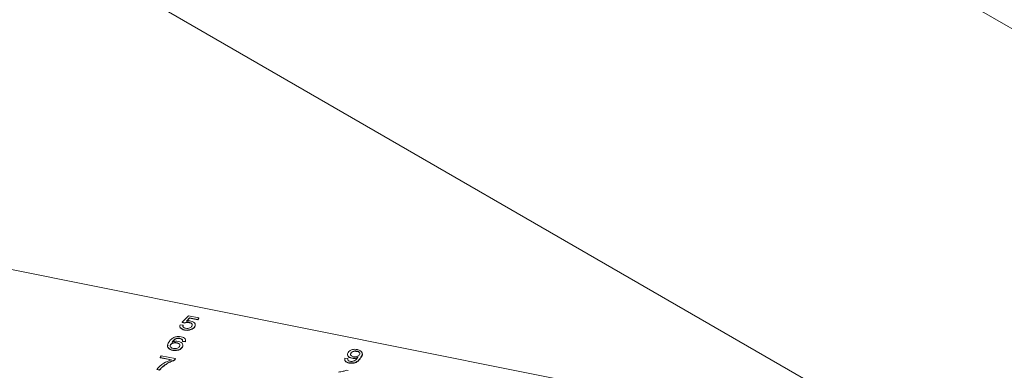
# Paper-space layout 'Sheet4' of a CAD drawing. Units: inches. Extents: x 0.3 to 21.8, y 0.2 to 16.9.
# Drawn here: x 16.2 to 17.9, y 13.6 to 14.2 of the extents above; entities that cross this region are included whole.
import ezdxf

# ---------------------------------------------------------------- set-up
doc = ezdxf.new("R2010")
doc.units = ezdxf.units.IN
doc.header["$MEASUREMENT"] = 0

psp = doc.layouts.new('Sheet4')

# ---------------------------------------------------------------- linework, layer by layer
at = {"color": 7, "linetype": 'Continuous', "lineweight": 15}
for p, q in [((18.5663, 13.8268), (16.8787, 14.8011)), ((16.128, 14.4305), (17.7537, 13.492)), ((17.8564, 13.4715), (16.1024, 13.8231)), ((16.4637, 13.7191), (16.4745, 13.7298)), ((16.4745, 13.7298), (16.4924, 13.7262)), ((16.4604, 13.7146), (16.4654, 13.7139)), ((16.4683, 13.7178), (16.4637, 13.7191)), ((16.4637, 13.7191), (16.4637, 13.7185)), ((16.4683, 13.7173), (16.4637, 13.7185)), ((16.4654, 13.7139), (16.4654, 13.7133)), ((16.4683, 13.7178), (16.4683, 13.7173)), ((16.4767, 13.7262), (16.4713, 13.7207)), ((16.4767, 13.7256), (16.4719, 13.7208)), ((16.476, 13.7185), (16.476, 13.718)), ((16.4906, 13.7234), (16.4767, 13.7262)), ((16.4767, 13.7262), (16.4767, 13.7256)), ((16.4906, 13.7228), (16.4767, 13.7256)), ((16.4855, 13.7114), (16.4855, 13.7108)), ((16.4924, 13.7262), (16.4906, 13.7234)), ((16.4924, 13.7257), (16.4906, 13.7228)), ((16.4906, 13.7234), (16.4906, 13.7228)), ((16.4924, 13.7262), (16.4924, 13.7257)), ((16.4682, 13.7059), (16.4682, 13.7053)), ((16.4794, 13.7067), (16.4794, 13.7062)), ((16.4441, 13.6806), (16.4441, 13.6801)), ((16.4547, 13.6837), (16.4547, 13.6832)), ((16.4557, 13.6915), (16.4557, 13.6909)), ((16.4602, 13.6913), (16.4602, 13.6908)), ((16.4641, 13.6892), (16.4641, 13.6887)), ((16.4645, 13.6877), (16.4641, 13.6887)), ((16.4695, 13.6859), (16.4645, 13.6866)), ((16.4645, 13.6866), (16.4645, 13.6861)), ((16.4695, 13.6854), (16.4645, 13.6861)), ((16.4695, 13.6859), (16.4695, 13.6854)), ((16.4264, 13.6587), (16.4281, 13.6616)), ((16.4281, 13.6616), (16.4522, 13.6567)), ((16.4477, 13.6712), (16.4477, 13.6707)), ((16.4643, 13.6765), (16.4643, 13.676)), ((16.7525, 13.6659), (16.7525, 13.6653)), ((16.7629, 13.6694), (16.763, 13.6689)), ((16.4457, 13.6548), (16.4264, 13.6587)), ((16.4264, 13.6587), (16.4264, 13.6581)), ((16.4457, 13.6543), (16.4264, 13.6581)), ((16.4522, 13.6567), (16.4508, 13.6544)), ((16.4523, 13.6562), (16.4508, 13.6539)), ((16.4508, 13.6544), (16.4508, 13.6539)), ((16.4522, 13.6567), (16.4523, 13.6562)), ((16.7424, 13.6574), (16.7474, 13.6567)), ((16.7474, 13.6567), (16.7474, 13.6562)), ((16.7493, 13.6495), (16.7493, 13.649)), ((16.754, 13.6576), (16.754, 13.6571)), ((16.7698, 13.6588), (16.7698, 13.6583)), ((16.4253, 13.6372), (16.4204, 13.6382)), ((16.4204, 13.6382), (16.4205, 13.6377)), ((16.4253, 13.6367), (16.4205, 13.6377)), ((16.4253, 13.6372), (16.4253, 13.6367)), ((16.4306, 13.643), (16.4306, 13.6425)), ((16.745, 13.6371), (16.7481, 13.6365))]:
    psp.add_line(p, q, dxfattribs=at)
for points, knots in [([(16.4682, 13.7053), (16.4666, 13.7058), (16.4634, 13.7066), (16.4606, 13.709), (16.4597, 13.7111), (16.46, 13.7122), (16.4601, 13.7125)], [0, 0, 0, 0, 0.32459, 0.648147, 0.90333, 1, 1, 1, 1]), ([(16.4682, 13.7059), (16.4666, 13.7063), (16.4634, 13.7071), (16.4606, 13.7095), (16.4596, 13.7121), (16.4601, 13.7138), (16.4604, 13.7146)], [0, 0, 0, 0, 0.28007, 0.559249, 0.779432, 1, 1, 1, 1]), ([(16.4654, 13.7133), (16.4651, 13.7127), (16.4649, 13.712), (16.4652, 13.7113), (16.4652, 13.7112)], [0, 0, 0, 0, 0.891725, 1, 1, 1, 1]), ([(16.4654, 13.7139), (16.4652, 13.7133), (16.4649, 13.712), (16.4657, 13.7103), (16.4675, 13.709), (16.4691, 13.7087), (16.4698, 13.7085)], [0, 0, 0, 0, 0.280714, 0.559926, 0.779622, 1, 1, 1, 1]), ([(16.476, 13.7185), (16.4753, 13.7187), (16.4738, 13.7189), (16.471, 13.7188), (16.4694, 13.7182), (16.4683, 13.7178)], [0, 0, 0, 0, 0.280925, 0.561161, 1, 1, 1, 1]), ([(16.476, 13.718), (16.4753, 13.7181), (16.4738, 13.7184), (16.4711, 13.7183), (16.4694, 13.7177), (16.4683, 13.7173)], [0, 0, 0, 0, 0.280925, 0.561161, 1, 1, 1, 1]), ([(16.4698, 13.7085), (16.4711, 13.7083), (16.4737, 13.708), (16.4771, 13.709), (16.4794, 13.7105), (16.4802, 13.7116), (16.4806, 13.7122)], [0, 0, 0, 0, 0.279539, 0.558252, 0.778884, 1, 1, 1, 1]), ([(16.4713, 13.7207), (16.4727, 13.721), (16.4752, 13.7214), (16.4778, 13.721), (16.4789, 13.7209)], [0, 0, 0, 0, 0.559939, 1, 1, 1, 1]), ([(16.4806, 13.7122), (16.4809, 13.7129), (16.4816, 13.7143), (16.4809, 13.7165), (16.4787, 13.7179), (16.4769, 13.7183), (16.476, 13.7185)], [0, 0, 0, 0, 0.280653, 0.559595, 0.77929, 1, 1, 1, 1]), ([(16.4812, 13.7134), (16.4812, 13.7136), (16.4816, 13.7144), (16.4809, 13.7159), (16.4787, 13.7173), (16.4769, 13.7178), (16.476, 13.718)], [0, 0, 0, 0, 0.0653873, 0.4278033, 0.7132427, 1, 1, 1, 1]), ([(16.4789, 13.7209), (16.4805, 13.7204), (16.4838, 13.7194), (16.4862, 13.7166), (16.4867, 13.7139), (16.4859, 13.7122), (16.4855, 13.7114)], [0, 0, 0, 0, 0.27917, 0.558797, 0.779169, 1, 1, 1, 1]), ([(16.4855, 13.7114), (16.4847, 13.7103), (16.4833, 13.7085), (16.4806, 13.7072), (16.4794, 13.7067)], [0, 0, 0, 0, 0.559726, 1, 1, 1, 1]), ([(16.4862, 13.7148), (16.4863, 13.7143), (16.4867, 13.713), (16.486, 13.7117), (16.4855, 13.7108)], [0, 0, 0, 0, 0.370165, 1, 1, 1, 1]), ([(16.4509, 13.6932), (16.453, 13.6938), (16.4567, 13.6947), (16.4604, 13.6941), (16.4621, 13.6939)], [0, 0, 0, 0, 0.5583797, 1, 1, 1, 1]), ([(16.4794, 13.7067), (16.4774, 13.7061), (16.4737, 13.7051), (16.4699, 13.7056), (16.4682, 13.7059)], [0, 0, 0, 0, 0.558485, 1, 1, 1, 1]), ([(16.4794, 13.7062), (16.4774, 13.7056), (16.4737, 13.7045), (16.4699, 13.7051), (16.4682, 13.7053)], [0, 0, 0, 0, 0.5584849, 1, 1, 1, 1]), ([(16.4855, 13.7108), (16.4847, 13.7098), (16.4833, 13.7079), (16.4806, 13.7067), (16.4794, 13.7062)], [0, 0, 0, 0, 0.559726, 1, 1, 1, 1]), ([(16.4477, 13.6712), (16.4462, 13.6716), (16.4431, 13.6724), (16.44, 13.6748), (16.4381, 13.6791), (16.4399, 13.6824), (16.4411, 13.6847)], [0, 0, 0, 0, 0.186919, 0.373549, 0.560232, 1, 1, 1, 1]), ([(16.4477, 13.6707), (16.4462, 13.6711), (16.4431, 13.6719), (16.4401, 13.6743), (16.4385, 13.6771), (16.4394, 13.6789), (16.4398, 13.6798)], [0, 0, 0, 0, 0.258741, 0.517083, 0.775497, 1, 1, 1, 1]), ([(16.4411, 13.6847), (16.4423, 13.6865), (16.4444, 13.6899), (16.449, 13.6922), (16.4509, 13.6932)], [0, 0, 0, 0, 0.561396, 1, 1, 1, 1]), ([(16.4441, 13.6801), (16.4437, 13.6793), (16.4432, 13.6784), (16.4436, 13.6775), (16.4437, 13.6773)], [0, 0, 0, 0, 0.830223, 1, 1, 1, 1]), ([(16.4441, 13.6806), (16.4438, 13.6799), (16.4432, 13.6783), (16.444, 13.6762), (16.4461, 13.6746), (16.448, 13.6741), (16.4489, 13.6739)], [0, 0, 0, 0, 0.280082, 0.55977, 0.779688, 1, 1, 1, 1]), ([(16.4547, 13.6837), (16.4535, 13.6839), (16.4511, 13.6842), (16.4477, 13.6835), (16.4453, 13.6822), (16.4445, 13.6812), (16.4441, 13.6806)], [0, 0, 0, 0, 0.27974, 0.559339, 0.779412, 1, 1, 1, 1]), ([(16.4547, 13.6832), (16.4535, 13.6833), (16.4511, 13.6836), (16.4477, 13.6829), (16.4453, 13.6817), (16.4445, 13.6806), (16.4441, 13.6801)], [0, 0, 0, 0, 0.27974, 0.559339, 0.779412, 1, 1, 1, 1]), ([(16.4557, 13.6915), (16.4545, 13.6911), (16.452, 13.6904), (16.4488, 13.688), (16.4475, 13.6861), (16.4467, 13.6849)], [0, 0, 0, 0, 0.279359, 0.559176, 1, 1, 1, 1]), ([(16.4557, 13.6909), (16.4545, 13.6906), (16.452, 13.6899), (16.4488, 13.6875), (16.4475, 13.6856), (16.4467, 13.6844)], [0, 0, 0, 0, 0.279359, 0.559176, 1, 1, 1, 1]), ([(16.4467, 13.6849), (16.4486, 13.6856), (16.4521, 13.6867), (16.4559, 13.6862), (16.4576, 13.686)], [0, 0, 0, 0, 0.558625, 1, 1, 1, 1]), ([(16.4489, 13.6739), (16.4502, 13.6737), (16.4526, 13.6734), (16.456, 13.6743), (16.4582, 13.6758), (16.459, 13.6768), (16.4594, 13.6774)], [0, 0, 0, 0, 0.279489, 0.558551, 0.778978, 1, 1, 1, 1]), ([(16.4594, 13.6774), (16.4597, 13.6781), (16.4604, 13.6795), (16.4595, 13.6816), (16.4574, 13.683), (16.4556, 13.6835), (16.4547, 13.6837)], [0, 0, 0, 0, 0.280456, 0.559364, 0.779311, 1, 1, 1, 1]), ([(16.46, 13.6785), (16.46, 13.6787), (16.4604, 13.6796), (16.4595, 13.6811), (16.4574, 13.6825), (16.4556, 13.6829), (16.4547, 13.6832)], [0, 0, 0, 0, 0.0828468, 0.4383514, 0.7187032, 1, 1, 1, 1]), ([(16.4602, 13.6913), (16.4594, 13.6914), (16.4579, 13.6917), (16.4564, 13.6915), (16.4557, 13.6915)], [0, 0, 0, 0, 0.5597166, 1, 1, 1, 1]), ([(16.4602, 13.6908), (16.4594, 13.6909), (16.4579, 13.6911), (16.4564, 13.691), (16.4557, 13.6909)], [0, 0, 0, 0, 0.559717, 1, 1, 1, 1]), ([(16.4576, 13.686), (16.4592, 13.6855), (16.4625, 13.6846), (16.465, 13.6818), (16.4655, 13.679), (16.4647, 13.6773), (16.4643, 13.6765)], [0, 0, 0, 0, 0.279141, 0.558815, 0.77917, 1, 1, 1, 1]), ([(16.4641, 13.6892), (16.4636, 13.6898), (16.4627, 13.6907), (16.461, 13.6911), (16.4602, 13.6913)], [0, 0, 0, 0, 0.559004, 1, 1, 1, 1]), ([(16.4641, 13.6887), (16.4636, 13.6892), (16.4627, 13.6902), (16.461, 13.6906), (16.4602, 13.6908)], [0, 0, 0, 0, 0.559004, 1, 1, 1, 1]), ([(16.4621, 13.6939), (16.4636, 13.6935), (16.4665, 13.6927), (16.4692, 13.6905), (16.4701, 13.6881), (16.4697, 13.6867), (16.4695, 13.6859)], [0, 0, 0, 0, 0.280049, 0.559187, 0.779374, 1, 1, 1, 1]), ([(16.4645, 13.6866), (16.4646, 13.6871), (16.4647, 13.688), (16.4643, 13.6889), (16.4641, 13.6892)], [0, 0, 0, 0, 0.560488, 1, 1, 1, 1]), ([(16.465, 13.68), (16.4651, 13.6795), (16.4655, 13.6781), (16.4647, 13.6768), (16.4643, 13.676)], [0, 0, 0, 0, 0.3713, 1, 1, 1, 1]), ([(16.4697, 13.6881), (16.4697, 13.6879), (16.4701, 13.687), (16.4698, 13.6861), (16.4695, 13.6854)], [0, 0, 0, 0, 0.185548, 1, 1, 1, 1]), ([(16.4643, 13.6765), (16.4634, 13.6755), (16.4617, 13.6733), (16.4572, 13.6713), (16.4522, 13.6706), (16.4492, 13.671), (16.4477, 13.6712)], [0, 0, 0, 0, 0.28023, 0.559761, 0.779759, 1, 1, 1, 1]), ([(16.4643, 13.676), (16.4634, 13.6749), (16.4617, 13.6728), (16.4572, 13.6708), (16.4522, 13.67), (16.4492, 13.6705), (16.4477, 13.6707)], [0, 0, 0, 0, 0.28023, 0.559761, 0.779759, 1, 1, 1, 1]), ([(16.754, 13.6571), (16.7524, 13.6576), (16.7492, 13.6585), (16.747, 13.6613), (16.7465, 13.6632), (16.7468, 13.664), (16.7468, 13.664)], [0, 0, 0, 0, 0.357034, 0.71466, 0.996767, 1, 1, 1, 1]), ([(16.754, 13.6576), (16.7524, 13.6581), (16.7492, 13.6591), (16.7469, 13.6618), (16.7465, 13.6646), (16.7473, 13.6662), (16.7477, 13.667)], [0, 0, 0, 0, 0.279046, 0.558554, 0.779039, 1, 1, 1, 1]), ([(16.7477, 13.667), (16.7485, 13.668), (16.7501, 13.6701), (16.7546, 13.6721), (16.7594, 13.6728), (16.7623, 13.6724), (16.7638, 13.6721)], [0, 0, 0, 0, 0.280325, 0.559593, 0.779672, 1, 1, 1, 1]), ([(16.7525, 13.6653), (16.7521, 13.6647), (16.7516, 13.6638), (16.752, 13.663), (16.7521, 13.6629)], [0, 0, 0, 0, 0.819083, 1, 1, 1, 1]), ([(16.7525, 13.6659), (16.7521, 13.6652), (16.7515, 13.6638), (16.7525, 13.6619), (16.7545, 13.6606), (16.7562, 13.6601), (16.757, 13.6599)], [0, 0, 0, 0, 0.2801875, 0.5593997, 0.7793968, 1, 1, 1, 1]), ([(16.7629, 13.6694), (16.7617, 13.6696), (16.7592, 13.6699), (16.7559, 13.6689), (16.7536, 13.6675), (16.7528, 13.6664), (16.7525, 13.6659)], [0, 0, 0, 0, 0.279251, 0.55862, 0.779109, 1, 1, 1, 1]), ([(16.763, 13.6689), (16.7617, 13.669), (16.7593, 13.6693), (16.7559, 13.6684), (16.7536, 13.667), (16.7529, 13.6659), (16.7525, 13.6653)], [0, 0, 0, 0, 0.279251, 0.55862, 0.779109, 1, 1, 1, 1]), ([(16.757, 13.6599), (16.7582, 13.6598), (16.7606, 13.6595), (16.7638, 13.6603), (16.7659, 13.6617), (16.7667, 13.6627), (16.767, 13.6632)], [0, 0, 0, 0, 0.279527, 0.558695, 0.779028, 1, 1, 1, 1]), ([(16.767, 13.6632), (16.7674, 13.6639), (16.7681, 13.6653), (16.7674, 13.6673), (16.7655, 13.6687), (16.7638, 13.6692), (16.7629, 13.6694)], [0, 0, 0, 0, 0.280637, 0.560009, 0.779799, 1, 1, 1, 1]), ([(16.7676, 13.6644), (16.7677, 13.6645), (16.768, 13.6653), (16.7673, 13.6667), (16.7655, 13.6682), (16.7638, 13.6686), (16.763, 13.6689)], [0, 0, 0, 0, 0.066201, 0.428851, 0.714159, 1, 1, 1, 1]), ([(16.7638, 13.6721), (16.7657, 13.6715), (16.7697, 13.6703), (16.7733, 13.6653), (16.7712, 13.6614), (16.7698, 13.6588)], [0, 0, 0, 0, 0.24993, 0.499871, 1, 1, 1, 1]), ([(16.7714, 13.6666), (16.7716, 13.6664), (16.7737, 13.6639), (16.7717, 13.661), (16.7698, 13.6583)], [0, 0, 0, 0, 0.078007, 1, 1, 1, 1]), ([(16.4204, 13.6382), (16.424, 13.642), (16.4303, 13.6487), (16.441, 13.6529), (16.4457, 13.6548)], [0, 0, 0, 0, 0.5593192, 1, 1, 1, 1]), ([(16.4508, 13.6544), (16.4482, 13.6533), (16.4438, 13.6516), (16.4385, 13.6486), (16.4343, 13.646), (16.4319, 13.644), (16.4306, 13.643)], [0, 0, 0, 0, 0.339728, 0.559827, 0.779922, 1, 1, 1, 1]), ([(16.4508, 13.6539), (16.4482, 13.6528), (16.4439, 13.6511), (16.4385, 13.6481), (16.4343, 13.6454), (16.4319, 13.6435), (16.4306, 13.6425)], [0, 0, 0, 0, 0.339728, 0.559827, 0.779922, 1, 1, 1, 1]), ([(16.7493, 13.649), (16.7479, 13.6494), (16.745, 13.6501), (16.7426, 13.6523), (16.7418, 13.6542), (16.7421, 13.6552), (16.7422, 13.6554)], [0, 0, 0, 0, 0.326389, 0.651658, 0.908464, 1, 1, 1, 1]), ([(16.7493, 13.6495), (16.7479, 13.6499), (16.745, 13.6506), (16.7425, 13.6528), (16.7418, 13.6552), (16.7422, 13.6566), (16.7424, 13.6574)], [0, 0, 0, 0, 0.279963, 0.558965, 0.779242, 1, 1, 1, 1]), ([(16.7474, 13.6567), (16.7473, 13.6562), (16.747, 13.6551), (16.7476, 13.6536), (16.7492, 13.6526), (16.7505, 13.6522), (16.7511, 13.6521)], [0, 0, 0, 0, 0.280728, 0.55981, 0.779704, 1, 1, 1, 1]), ([(16.7698, 13.6588), (16.768, 13.6561), (16.7656, 13.6527), (16.7598, 13.65), (16.7564, 13.6492), (16.7528, 13.649), (16.7504, 13.6493), (16.7493, 13.6495)], [0, 0, 0, 0, 0.498581, 0.624014, 0.749327, 0.874611, 1, 1, 1, 1]), ([(16.7698, 13.6583), (16.768, 13.6556), (16.7657, 13.6522), (16.7599, 13.6495), (16.7564, 13.6486), (16.7528, 13.6484), (16.7505, 13.6488), (16.7493, 13.649)], [0, 0, 0, 0, 0.498581, 0.624014, 0.749327, 0.874611, 1, 1, 1, 1]), ([(16.7511, 13.6521), (16.7519, 13.652), (16.7533, 13.6517), (16.7557, 13.6519), (16.7578, 13.6525), (16.7611, 13.6545), (16.7628, 13.6566), (16.7641, 13.6583)], [0, 0, 0, 0, 0.125207, 0.25031, 0.375339, 0.50062, 1, 1, 1, 1]), ([(16.7644, 13.6588), (16.7626, 13.6582), (16.7593, 13.657), (16.7556, 13.6574), (16.754, 13.6576)], [0, 0, 0, 0, 0.559107, 1, 1, 1, 1]), ([(16.7644, 13.6583), (16.7626, 13.6576), (16.7593, 13.6565), (16.7556, 13.6569), (16.754, 13.6571)], [0, 0, 0, 0, 0.559107, 1, 1, 1, 1]), ([(16.7641, 13.6583), (16.7641, 13.6584), (16.7642, 13.6586), (16.7643, 13.6588), (16.7644, 13.6588)], [0, 0, 0, 0, 0.559998, 1, 1, 1, 1]), ([(16.4306, 13.643), (16.4295, 13.642), (16.4275, 13.6401), (16.4259, 13.6381), (16.4253, 13.6372)], [0, 0, 0, 0, 0.55991, 1, 1, 1, 1]), ([(16.4306, 13.6425), (16.4295, 13.6414), (16.4275, 13.6396), (16.4259, 13.6376), (16.4253, 13.6367)], [0, 0, 0, 0, 0.55991, 1, 1, 1, 1]), ([(16.7312, 13.6336), (16.734, 13.6339), (16.7391, 13.6345), (16.7432, 13.6363), (16.745, 13.6371)], [0, 0, 0, 0, 0.560427, 1, 1, 1, 1])]:
    psp.add_open_spline(points, degree=3, knots=knots, dxfattribs=at)

doc.saveas('drawing.dxf')
